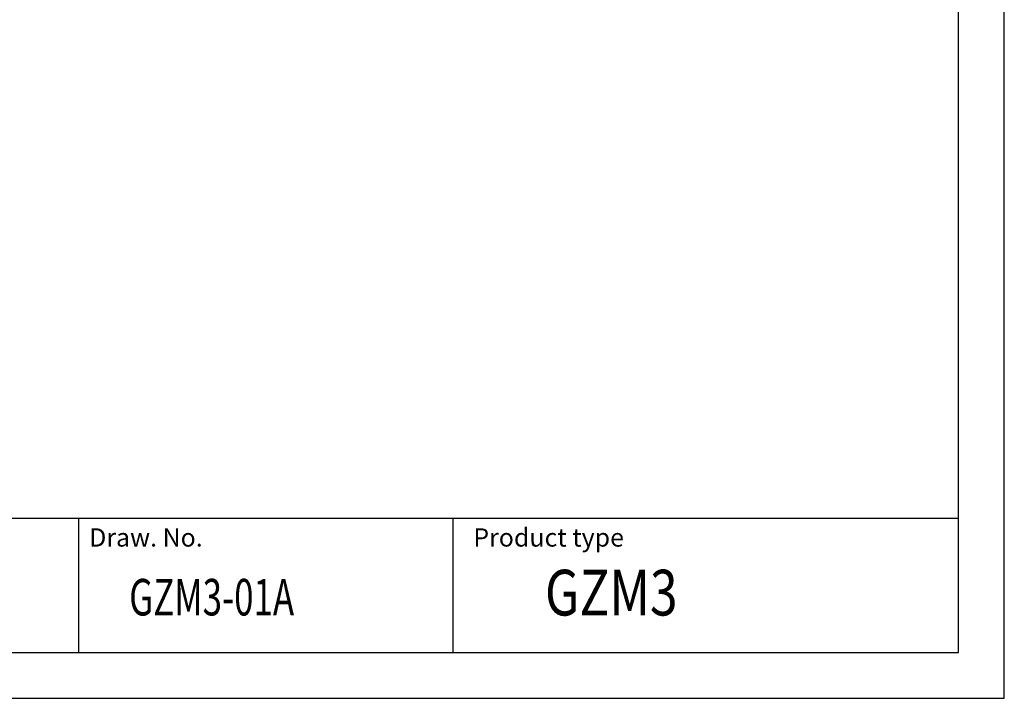
# Model space of a CAD drawing. Extents: x 486 to 688, y 0 to 297.
# Drawn here: x 580 to 688, y 0 to 74 of the extents above; entities that cross this region are included whole.
import ezdxf

# ---------------------------------------------------------------- set-up
doc = ezdxf.new("R2010")
doc.units = 0
doc.header["$LTSCALE"] = 6
doc.header["$MEASUREMENT"] = 0
for name, color, linetype in [('1', 3, 'CONTINUOUS'), ('2', 6, 'CONTINUOUS'), ('WY', 1, 'CONTINUOUS'), ('WYMIARY', 1, 'CONTINUOUS')]:
    doc.layers.add(name, color=color, linetype=linetype)
doc.styles.add('ITALIC', font='simplex', dxfattribs={"oblique": 15})

msp = doc.modelspace()

# ---------------------------------------------------------------- linework, layer by layer
at = {"layer": '1'}
msp.add_line((627.394, 5), (627.394, 19.69), dxfattribs=at)
at = {"layer": '2'}
for p, q in [((687.672, 0), (687.672, 297)), ((687.672, 0), (687.672, 297)), ((687.672, 0), (687.672, 297)), ((682.672, 5), (682.672, 292)), ((497.672, 5), (682.672, 5))]:
    msp.add_line(p, q, dxfattribs=at)
at = {"layer": '2', "color": 6}
msp.add_line((497.672, 0), (687.672, 0), dxfattribs=at)
at = {"layer": 'WY', "color": 3, "linetype": 'CONTINUOUS'}
msp.add_line((682.672, 19.69), (497.672, 19.69), dxfattribs=at)
at = {"layer": 'WYMIARY', "color": 6}
msp.add_line((687.672, 0), (687.672, 297), dxfattribs=at)
msp.add_line((687.672, 0), (687.672, 297), dxfattribs=at)
msp.add_line((687.672, 0), (687.672, 297), dxfattribs=at)
msp.add_line((687.672, 0), (687.672, 297), dxfattribs=at)
at = {"layer": 'WYMIARY', "color": 3}
msp.add_line((586.373, 19.69), (586.373, 5), dxfattribs=at)

# ---------------------------------------------------------------- texts
at = {"layer": '1', "style": 'ITALIC', "oblique": 15}
for s, height, width, p in [('GZM3', 5, 0.8, (637.423, 9.064)), ('GZM3-01A', 4, 0.7, (591.935, 9.064))]:
    msp.add_text(s, height=height, dxfattribs=dict(at, width=width)).set_placement(p)
at = {"layer": 'WY', "style": 'ITALIC', "oblique": 15}
for s, p in [('Draw. No.', (587.562, 16.599)), ('Product type', (629.585, 16.599))]:
    msp.add_text(s, height=2, dxfattribs=at).set_placement(p)

doc.saveas('drawing.dxf')
